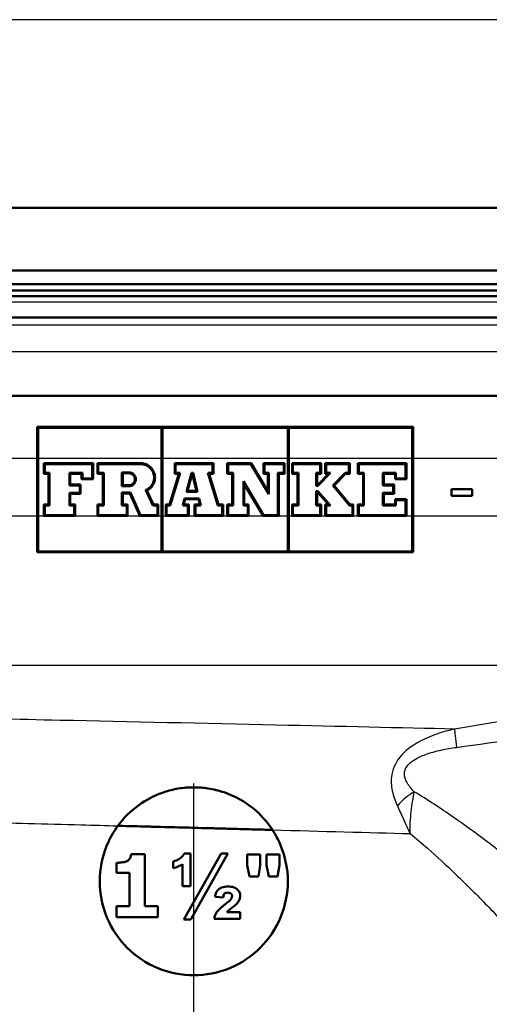
# Paper-space layout 'DF_1' of a CAD drawing. Units: millimetres. Extents: x 0 to 2100, y 0 to 4099.
# Drawn here: x 809 to 839, y 1474 to 1537 of the extents above; entities that cross this region are included whole.
import ezdxf

# ---------------------------------------------------------------- set-up
doc = ezdxf.new("R2010")
doc.units = ezdxf.units.MM
doc.header["$LTSCALE"] = 10
for name, color, linetype, lineweight in [('Centerline(ISO)', 7, 'Continuous', 25), ('Visible Edges(ISO)', 7, 'Continuous', 50), ('Visible Tangent Edges(ISO)', 7, 'Continuous', 25)]:
    doc.layers.add(name, color=color, linetype=linetype, lineweight=lineweight)

psp = doc.layouts.new('DF_1')

# ---------------------------------------------------------------- linework, layer by layer
at = {"layer": 'Centerline(ISO)', "linetype": 'Continuous'}
psp.add_line((819.783, 1437.1451), (819.783, 1487.8796), dxfattribs=at)
at = {"layer": 'Visible Edges(ISO)'}
for p, q in [((543.783, 1524.6451), (929.783, 1524.6451)), ((781.7862, 1520.6451), (864.511, 1520.6451)), ((764.683, 1519.7546), (878.883, 1519.7546)), ((764.683, 1519.3546), (878.883, 1519.3546)), ((766.3743, 1518.9951), (877.1918, 1518.9951)), ((761.783, 1517.6451), (881.1398, 1517.6451)), ((876.4826, 1512.6451), (764.083, 1512.6451)), ((809.7867, 1510.6507), (833.7867, 1510.6507)), ((809.7867, 1510.6507), (809.7867, 1508.6451)), ((809.8438, 1508.6451), (809.8438, 1510.5935)), ((817.7288, 1510.5935), (809.8438, 1510.5935)), ((817.7288, 1510.5935), (817.7288, 1508.6451)), ((825.7874, 1510.5935), (817.7859, 1510.5935)), ((817.7859, 1508.6451), (817.7859, 1510.5935)), ((825.7874, 1510.5935), (825.7874, 1508.6451)), ((825.8446, 1508.6451), (825.8446, 1510.5935)), ((833.7295, 1510.5935), (825.8446, 1510.5935)), ((833.7295, 1510.5935), (833.7295, 1508.6451)), ((833.7867, 1508.6451), (833.7867, 1510.6507)), ((809.7867, 1508.6451), (809.7867, 1504.9545)), ((809.8438, 1504.9545), (809.8438, 1508.6451)), ((817.7288, 1508.6451), (817.7288, 1504.9545)), ((817.7859, 1504.9545), (817.7859, 1508.6451)), ((825.7874, 1508.6451), (825.7874, 1504.9545)), ((825.8446, 1504.9545), (825.8446, 1508.6451)), ((833.7295, 1508.6451), (833.7295, 1504.9545)), ((833.7867, 1504.9545), (833.7867, 1508.6451)), ((810.2113, 1508.3333), (813.3574, 1508.3333)), ((810.2113, 1508.3333), (810.2113, 1507.6532)), ((810.2684, 1507.7103), (810.2684, 1508.2762)), ((813.3002, 1508.2762), (810.2684, 1508.2762)), ((813.3002, 1508.2762), (813.3002, 1507.3686)), ((813.3574, 1507.3115), (813.3574, 1508.3333)), ((813.6314, 1508.3333), (816.3939, 1508.3333)), ((813.6314, 1508.3333), (813.6314, 1507.6532)), ((813.6885, 1507.7103), (813.6885, 1508.2762)), ((816.3939, 1508.2762), (813.6885, 1508.2762)), ((818.5665, 1508.3333), (821.0356, 1508.3333)), ((818.5665, 1508.3333), (818.5665, 1507.6532)), ((818.6236, 1507.7103), (818.6236, 1508.2762)), ((820.9785, 1508.2762), (818.6236, 1508.2762)), ((820.9785, 1508.2762), (820.9785, 1507.7103)), ((821.0356, 1507.6532), (821.0356, 1508.3333)), ((821.9156, 1508.3333), (823.4532, 1508.3333)), ((821.9156, 1508.3333), (821.9156, 1507.6532)), ((821.9728, 1507.7103), (821.9728, 1508.2762)), ((823.4207, 1508.2762), (821.9728, 1508.2762)), ((824.5644, 1506.3525), (823.4207, 1508.2762)), ((823.4532, 1508.3333), (824.5073, 1506.5604)), ((824.2333, 1508.3333), (825.5774, 1508.3333)), ((824.2333, 1508.3333), (824.2333, 1507.6532)), ((824.2904, 1507.7103), (824.2904, 1508.2762)), ((825.5203, 1508.2762), (824.2904, 1508.2762)), ((825.5203, 1508.2762), (825.5203, 1507.7103)), ((825.5774, 1507.6532), (825.5774, 1508.3333)), ((826.0545, 1508.3333), (827.9144, 1508.3333)), ((826.0545, 1508.3333), (826.0545, 1507.6532)), ((826.1117, 1507.7103), (826.1117, 1508.2762)), ((827.8573, 1508.2762), (826.1117, 1508.2762)), ((827.8573, 1508.2762), (827.8573, 1507.7103)), ((827.9144, 1507.6532), (827.9144, 1508.3333)), ((828.1723, 1508.3333), (829.7421, 1508.3333)), ((828.1723, 1508.3333), (828.1723, 1507.6532)), ((828.2295, 1507.7103), (828.2295, 1508.2762)), ((829.685, 1508.2762), (828.2295, 1508.2762)), ((829.685, 1508.2762), (829.685, 1507.7103)), ((829.7421, 1507.6532), (829.7421, 1508.3333)), ((830.2579, 1508.3333), (833.3621, 1508.3333)), ((830.2579, 1508.3333), (830.2579, 1507.6532)), ((830.315, 1507.7103), (830.315, 1508.2762)), ((833.3049, 1508.2762), (830.315, 1508.2762)), ((833.3049, 1508.2762), (833.3049, 1507.3686)), ((833.3621, 1507.3115), (833.3621, 1508.3333)), ((810.5207, 1507.6532), (810.2113, 1507.6532)), ((810.2684, 1507.7103), (810.5779, 1507.7103)), ((810.5207, 1507.6532), (810.5207, 1505.6998)), ((810.5779, 1505.6426), (810.5779, 1507.7103)), ((811.8465, 1507.7103), (812.6828, 1507.7103)), ((811.8465, 1507.7103), (811.8465, 1506.9094)), ((812.6257, 1507.6532), (811.9036, 1507.6532)), ((811.9036, 1506.9666), (811.9036, 1507.6532)), ((812.6257, 1507.6532), (812.6257, 1507.3115)), ((813.3574, 1507.3115), (812.6257, 1507.3115)), ((812.6828, 1507.3686), (812.6828, 1507.7103)), ((812.6828, 1507.3686), (813.3002, 1507.3686)), ((813.9859, 1507.6532), (813.6314, 1507.6532)), ((813.6885, 1507.7103), (814.0431, 1507.7103)), ((813.9859, 1507.6532), (813.9859, 1505.6998)), ((814.0431, 1505.6426), (814.0431, 1507.7103)), ((815.1988, 1507.749), (815.6428, 1507.749)), ((815.1988, 1507.749), (815.1988, 1506.8675)), ((815.256, 1506.9247), (815.256, 1507.6919)), ((815.6428, 1507.6919), (815.256, 1507.6919)), ((818.228, 1505.6998), (818.8372, 1507.6532)), ((818.9149, 1507.7103), (818.27, 1505.6426)), ((818.8372, 1507.6532), (818.5665, 1507.6532)), ((818.6236, 1507.7103), (818.9149, 1507.7103)), ((819.3108, 1506.5162), (819.6293, 1507.7103)), ((819.6732, 1507.6532), (819.3852, 1506.5733)), ((819.6293, 1507.7103), (819.7345, 1507.7103)), ((819.6896, 1507.6532), (819.6732, 1507.6532)), ((819.9525, 1506.5733), (819.6896, 1507.6532)), ((819.7345, 1507.7103), (820.0253, 1506.5162)), ((820.6878, 1507.7103), (820.9785, 1507.7103)), ((821.3156, 1505.6426), (820.6878, 1507.7103)), ((820.7648, 1507.6532), (821.358, 1505.6998)), ((821.0356, 1507.6532), (820.7648, 1507.6532)), ((822.2412, 1507.6532), (821.9156, 1507.6532)), ((821.9728, 1507.7103), (822.2983, 1507.7103)), ((822.2412, 1507.6532), (822.2412, 1505.6998)), ((822.2983, 1505.6426), (822.2983, 1507.7103)), ((822.9512, 1507.197), (824.2432, 1505.0252)), ((822.9512, 1507.197), (822.9512, 1505.6426)), ((824.5073, 1507.6532), (824.2333, 1507.6532)), ((824.2904, 1507.7103), (824.5644, 1507.7103)), ((824.5073, 1507.6532), (824.5073, 1506.5604)), ((824.5644, 1506.3525), (824.5644, 1507.7103)), ((825.1464, 1507.7103), (825.5203, 1507.7103)), ((825.1464, 1507.7103), (825.1464, 1505.0252)), ((825.2035, 1504.968), (825.2035, 1507.6532)), ((825.5774, 1507.6532), (825.2035, 1507.6532)), ((826.4027, 1507.6532), (826.0545, 1507.6532)), ((826.1117, 1507.7103), (826.4598, 1507.7103)), ((826.4027, 1507.6532), (826.4027, 1505.6998)), ((826.4598, 1505.6426), (826.4598, 1507.7103)), ((827.5962, 1507.7103), (827.8573, 1507.7103)), ((827.5962, 1507.7103), (827.5962, 1506.8859)), ((827.6533, 1506.943), (827.6533, 1507.6532)), ((827.9144, 1507.6532), (827.6533, 1507.6532)), ((827.6748, 1506.943), (828.3818, 1507.6532)), ((828.5194, 1507.7103), (827.6986, 1506.8859)), ((828.3818, 1507.6532), (828.1723, 1507.6532)), ((828.2295, 1507.7103), (828.5194, 1507.7103)), ((828.6647, 1506.915), (829.4408, 1507.7103)), ((829.4649, 1507.6532), (828.7414, 1506.9118)), ((829.4408, 1507.7103), (829.685, 1507.7103)), ((829.7421, 1507.6532), (829.4649, 1507.6532)), ((830.5835, 1507.6532), (830.2579, 1507.6532)), ((830.315, 1507.7103), (830.6406, 1507.7103)), ((830.5835, 1507.6532), (830.5835, 1505.6998)), ((830.6406, 1505.6426), (830.6406, 1507.7103)), ((831.8479, 1507.7103), (832.6875, 1507.7103)), ((831.8479, 1507.7103), (831.8479, 1506.9094)), ((831.9051, 1506.9666), (831.9051, 1507.6532)), ((832.6303, 1507.6532), (831.9051, 1507.6532)), ((832.6303, 1507.6532), (832.6303, 1507.3115)), ((833.3621, 1507.3115), (832.6303, 1507.3115)), ((832.6875, 1507.3686), (832.6875, 1507.7103)), ((832.6875, 1507.3686), (833.3049, 1507.3686)), ((812.5073, 1506.9094), (811.8465, 1506.9094)), ((811.9036, 1506.9666), (812.5644, 1506.9666)), ((812.5073, 1506.9094), (812.5073, 1506.4435)), ((812.5644, 1506.3864), (812.5644, 1506.9666)), ((815.6428, 1506.8675), (815.1988, 1506.8675)), ((815.256, 1506.9247), (815.6428, 1506.9247)), ((817.1729, 1505.6426), (816.7187, 1506.6234)), ((816.7949, 1506.5949), (817.2094, 1505.6998)), ((820.0253, 1506.5162), (819.3108, 1506.5162)), ((819.3852, 1506.5733), (819.9525, 1506.5733)), ((823.0084, 1505.6998), (823.0084, 1506.9891)), ((824.2107, 1504.968), (823.0084, 1506.9891)), ((827.6986, 1506.8859), (827.5962, 1506.8859)), ((827.5962, 1506.5464), (827.7022, 1506.5464)), ((827.5962, 1506.5464), (827.5962, 1505.6426)), ((827.6533, 1506.943), (827.6748, 1506.943)), ((827.7022, 1506.5464), (828.5095, 1505.6426)), ((829.7152, 1505.6426), (828.6647, 1506.915)), ((828.7414, 1506.9118), (829.7421, 1505.6998)), ((832.5087, 1506.9094), (831.8479, 1506.9094)), ((831.9051, 1506.9666), (832.5659, 1506.9666)), ((832.5087, 1506.9094), (832.5087, 1506.4435)), ((832.5659, 1506.3864), (832.5659, 1506.9666)), ((836.2251, 1506.6734), (837.5496, 1506.6734)), ((836.2251, 1506.6734), (836.2251, 1506.248)), ((837.5496, 1506.248), (837.5496, 1506.6734)), ((811.8465, 1506.4435), (812.5073, 1506.4435)), ((811.8465, 1506.4435), (811.8465, 1505.6426)), ((811.9036, 1505.6998), (811.9036, 1506.3864)), ((812.5644, 1506.3864), (811.9036, 1506.3864)), ((815.1988, 1506.4564), (815.7413, 1506.4564)), ((815.1988, 1506.4564), (815.1988, 1505.6426)), ((815.256, 1505.6998), (815.256, 1506.3993)), ((815.704, 1506.3993), (815.256, 1506.3993)), ((816.3359, 1504.968), (815.704, 1506.3993)), ((815.7413, 1506.4564), (816.3731, 1505.0252)), ((819.0752, 1505.6426), (819.1965, 1506.0889)), ((819.2402, 1506.0318), (819.1499, 1505.6998)), ((819.1965, 1506.0889), (820.1264, 1506.0889)), ((820.0815, 1506.0318), (819.2402, 1506.0318)), ((820.1621, 1505.6998), (820.0815, 1506.0318)), ((820.1264, 1506.0889), (820.2347, 1505.6426)), ((827.6533, 1505.6998), (827.6533, 1506.4893)), ((827.6766, 1506.4893), (827.6533, 1506.4893)), ((828.3818, 1505.6998), (827.6766, 1506.4893)), ((831.8479, 1506.4435), (832.5087, 1506.4435)), ((831.8479, 1506.4435), (831.8479, 1505.6426)), ((831.9051, 1505.6998), (831.9051, 1506.3864)), ((832.5659, 1506.3864), (831.9051, 1506.3864)), ((832.6271, 1506.0414), (833.3621, 1506.0414)), ((832.6271, 1506.0414), (832.6271, 1505.6998)), ((832.6843, 1505.6426), (832.6843, 1505.9843)), ((833.3049, 1505.9843), (832.6843, 1505.9843)), ((833.3049, 1505.9843), (833.3049, 1505.0252)), ((833.3621, 1504.968), (833.3621, 1506.0414)), ((837.5496, 1506.248), (836.2251, 1506.248)), ((810.2113, 1505.6998), (810.5207, 1505.6998)), ((810.2113, 1505.6998), (810.2113, 1504.968)), ((810.2684, 1505.0252), (810.2684, 1505.6426)), ((810.5779, 1505.6426), (810.2684, 1505.6426)), ((812.1462, 1505.6426), (811.8465, 1505.6426)), ((811.9036, 1505.6998), (812.2034, 1505.6998)), ((812.1462, 1505.6426), (812.1462, 1505.0252)), ((812.2034, 1504.968), (812.2034, 1505.6998)), ((813.6314, 1505.6998), (813.9859, 1505.6998)), ((813.6314, 1505.6998), (813.6314, 1504.968)), ((813.6885, 1505.0252), (813.6885, 1505.6426)), ((814.0431, 1505.6426), (813.6885, 1505.6426)), ((815.5051, 1505.6426), (815.1988, 1505.6426)), ((815.256, 1505.6998), (815.5622, 1505.6998)), ((815.5051, 1505.6426), (815.5051, 1505.0252)), ((815.5622, 1504.968), (815.5622, 1505.6998)), ((817.4617, 1505.6426), (817.1729, 1505.6426)), ((817.2094, 1505.6998), (817.5189, 1505.6998)), ((817.4617, 1505.6426), (817.4617, 1505.0252)), ((817.5189, 1504.968), (817.5189, 1505.6998)), ((817.9959, 1505.6998), (818.228, 1505.6998)), ((817.9959, 1505.6998), (817.9959, 1504.968)), ((818.0531, 1505.0252), (818.0531, 1505.6426)), ((818.27, 1505.6426), (818.0531, 1505.6426)), ((819.4054, 1505.6426), (819.0752, 1505.6426)), ((819.1499, 1505.6998), (819.4626, 1505.6998)), ((819.4054, 1505.6426), (819.4054, 1505.0252)), ((819.4626, 1504.968), (819.4626, 1505.6998)), ((819.8268, 1505.6998), (820.1621, 1505.6998)), ((819.8268, 1505.6998), (819.8268, 1504.968)), ((819.884, 1505.0252), (819.884, 1505.6426)), ((820.2347, 1505.6426), (819.884, 1505.6426)), ((821.6038, 1505.6426), (821.3156, 1505.6426)), ((821.358, 1505.6998), (821.661, 1505.6998)), ((821.6038, 1505.6426), (821.6038, 1505.0252)), ((821.661, 1504.968), (821.661, 1505.6998)), ((821.9156, 1505.6998), (822.2412, 1505.6998)), ((821.9156, 1505.6998), (821.9156, 1504.968)), ((821.9728, 1505.0252), (821.9728, 1505.6426)), ((822.2983, 1505.6426), (821.9728, 1505.6426)), ((823.2252, 1505.6426), (822.9512, 1505.6426)), ((823.0084, 1505.6998), (823.2824, 1505.6998)), ((823.2252, 1505.6426), (823.2252, 1505.0252)), ((823.2824, 1504.968), (823.2824, 1505.6998)), ((826.0545, 1505.6998), (826.4027, 1505.6998)), ((826.0545, 1505.6998), (826.0545, 1504.968)), ((826.1117, 1505.0252), (826.1117, 1505.6426)), ((826.4598, 1505.6426), (826.1117, 1505.6426)), ((827.8573, 1505.6426), (827.5962, 1505.6426)), ((827.6533, 1505.6998), (827.9144, 1505.6998)), ((827.8573, 1505.6426), (827.8573, 1505.0252)), ((827.9144, 1504.968), (827.9144, 1505.6998)), ((828.1723, 1505.6998), (828.3818, 1505.6998)), ((828.1723, 1505.6998), (828.1723, 1504.968)), ((828.2295, 1505.0252), (828.2295, 1505.6426)), ((828.5095, 1505.6426), (828.2295, 1505.6426)), ((829.9074, 1505.6426), (829.7152, 1505.6426)), ((829.7421, 1505.6998), (829.9646, 1505.6998)), ((829.9074, 1505.6426), (829.9074, 1505.0252)), ((829.9646, 1504.968), (829.9646, 1505.6998)), ((830.2579, 1505.6998), (830.5835, 1505.6998)), ((830.2579, 1505.6998), (830.2579, 1504.968)), ((830.6406, 1505.6426), (830.315, 1505.6426)), ((830.315, 1505.0252), (830.315, 1505.6426)), ((832.6843, 1505.6426), (831.8479, 1505.6426)), ((831.9051, 1505.6998), (832.6271, 1505.6998)), ((809.7867, 1504.9545), (809.7867, 1502.6507)), ((809.8438, 1502.7078), (809.8438, 1504.9545)), ((812.2034, 1504.968), (810.2113, 1504.968)), ((810.2684, 1505.0252), (812.1462, 1505.0252)), ((815.5622, 1504.968), (813.6314, 1504.968)), ((813.6885, 1505.0252), (815.5051, 1505.0252)), ((817.5189, 1504.968), (816.3359, 1504.968)), ((816.3731, 1505.0252), (817.4617, 1505.0252)), ((817.7288, 1504.9545), (817.7288, 1502.7078)), ((817.7859, 1502.7078), (817.7859, 1504.9545)), ((819.4626, 1504.968), (817.9959, 1504.968)), ((818.0531, 1505.0252), (819.4054, 1505.0252)), ((821.661, 1504.968), (819.8268, 1504.968)), ((819.884, 1505.0252), (821.6038, 1505.0252)), ((823.2824, 1504.968), (821.9156, 1504.968)), ((821.9728, 1505.0252), (823.2252, 1505.0252)), ((825.2035, 1504.968), (824.2107, 1504.968)), ((824.2432, 1505.0252), (825.1464, 1505.0252)), ((825.7874, 1504.9545), (825.7874, 1502.7078)), ((825.8446, 1502.7078), (825.8446, 1504.9545)), ((827.9144, 1504.968), (826.0545, 1504.968)), ((826.1117, 1505.0252), (827.8573, 1505.0252)), ((829.9646, 1504.968), (828.1723, 1504.968)), ((828.2295, 1505.0252), (829.9074, 1505.0252)), ((833.3621, 1504.968), (830.2579, 1504.968)), ((830.315, 1505.0252), (833.3049, 1505.0252)), ((833.7295, 1504.9545), (833.7295, 1502.7078)), ((833.7867, 1502.6507), (833.7867, 1504.9545)), ((833.7867, 1502.6507), (809.7867, 1502.6507)), ((809.8438, 1502.7078), (817.7288, 1502.7078)), ((817.7859, 1502.7078), (825.7874, 1502.7078)), ((825.8446, 1502.7078), (833.7295, 1502.7078)), ((817.0939, 1485.1328), (814.9421, 1485.1898)), ((817.0939, 1485.1328), (824.805, 1484.9284)), ((816.6642, 1483.3738), (815.789, 1483.3738)), ((816.6642, 1483.3738), (816.6642, 1480.061)), ((821.5262, 1483.4128), (819.1542, 1479.2177)), ((819.581, 1483.4128), (819.1603, 1483.4128)), ((819.581, 1483.4128), (819.581, 1481.3458)), ((819.5902, 1479.2177), (821.9591, 1483.4128)), ((821.9591, 1483.4128), (821.5262, 1483.4128)), ((823.1939, 1482.6872), (823.1939, 1483.364)), ((824.0292, 1483.364), (823.1939, 1483.364)), ((824.0292, 1483.364), (824.0292, 1482.6872)), ((824.4256, 1482.6872), (824.4256, 1483.364)), ((825.2609, 1483.364), (824.4256, 1483.364)), ((825.2609, 1483.364), (825.2609, 1482.6872)), ((814.8457, 1482.1777), (814.8457, 1482.8292)), ((818.4774, 1482.4799), (818.4774, 1482.9037)), ((819.0628, 1481.3458), (819.0628, 1482.7482)), ((823.1939, 1482.6872), (823.3371, 1481.9433)), ((823.9042, 1481.9433), (824.0292, 1482.6872)), ((824.4256, 1482.6872), (824.5689, 1481.9433)), ((825.1359, 1481.9433), (825.2609, 1482.6872)), ((814.8457, 1482.1777), (815.6885, 1482.1777)), ((815.6885, 1480.061), (815.6885, 1482.1777)), ((823.3371, 1481.9433), (823.9042, 1481.9433)), ((824.5689, 1481.9433), (825.1359, 1481.9433)), ((819.0628, 1481.3458), (819.581, 1481.3458)), ((821.1451, 1480.6537), (821.6634, 1480.611)), ((815.6885, 1480.061), (814.8457, 1480.061)), ((814.8457, 1479.364), (814.8457, 1480.061)), ((817.4875, 1480.061), (816.6642, 1480.061)), ((817.4875, 1480.061), (817.4875, 1479.364)), ((822.7457, 1479.6781), (821.892, 1479.6781)), ((822.7457, 1479.6781), (822.7457, 1479.2482)), ((814.8457, 1479.364), (817.4875, 1479.364)), ((819.1542, 1479.2177), (819.5902, 1479.2177)), ((821.0902, 1479.2482), (822.7457, 1479.2482))]:
    psp.add_line(p, q, dxfattribs=at)
for points, knots in [([(816.7949, 1506.5949), (816.8881, 1506.6403), (816.9727, 1506.7019), (817.1228, 1506.8523), (817.1931, 1506.9551), (817.2864, 1507.1804), (817.3093, 1507.303), (817.3093, 1507.5328), (817.2864, 1507.6553), (817.1931, 1507.8806), (817.1228, 1507.9834), (816.9604, 1508.1462), (816.8572, 1508.2168), (816.6314, 1508.3104), (816.5088, 1508.3333), (816.3939, 1508.3333)], [0.17838644, 0.17838644, 0.17838644, 0.17838644, 0.20782903, 0.20782903, 0.24229951, 0.24229951, 0.27676999, 0.27676999, 0.31124046, 0.31124046, 0.34571094, 0.34571094, 0.38040033, 0.38040033, 0.41508973, 0.41508973, 0.41508973, 0.41508973]), ([(816.3939, 1508.2762), (816.5016, 1508.2762), (816.6166, 1508.2547), (816.8283, 1508.1669), (816.925, 1508.1007), (817.0773, 1507.9481), (817.1432, 1507.8517), (817.2307, 1507.6405), (817.2522, 1507.5256), (817.2522, 1507.31), (817.2306, 1507.1949), (817.1429, 1506.9835), (817.0769, 1506.887), (816.9244, 1506.7346), (816.8278, 1506.6685), (816.7209, 1506.6243), (816.7198, 1506.6238), (816.7187, 1506.6234)], [0.12980392, 0.12980392, 0.12980392, 0.12980392, 0.16232963, 0.16232963, 0.19485534, 0.19485534, 0.22717424, 0.22717424, 0.25949313, 0.25949313, 0.2918578, 0.2918578, 0.32422246, 0.32422246, 0.35670241, 0.35670241, 0.35704294, 0.35704294, 0.35704294, 0.35704294]), ([(815.6428, 1506.8675), (815.6981, 1506.8675), (815.7572, 1506.8786), (815.866, 1506.9237), (815.9157, 1506.9577), (815.9938, 1507.0361), (816.0276, 1507.0856), (816.0725, 1507.194), (816.0835, 1507.2529), (816.0835, 1507.3636), (816.0725, 1507.4225), (816.0276, 1507.531), (815.9938, 1507.5804), (815.9157, 1507.6588), (815.866, 1507.6928), (815.7572, 1507.7379), (815.6981, 1507.749), (815.6428, 1507.749)], [0.06670389, 0.06670389, 0.06670389, 0.06670389, 0.08344461, 0.08344461, 0.10018532, 0.10018532, 0.11677921, 0.11677921, 0.13337311, 0.13337311, 0.149967, 0.149967, 0.16656089, 0.16656089, 0.18330161, 0.18330161, 0.20004232, 0.20004232, 0.20004232, 0.20004232]), ([(815.6428, 1507.6919), (815.691, 1507.6919), (815.7424, 1507.6822), (815.837, 1507.643), (815.8803, 1507.6133), (815.9483, 1507.5451), (815.9777, 1507.5021), (816.0168, 1507.4077), (816.0264, 1507.3564), (816.0264, 1507.2601), (816.0168, 1507.2088), (815.9777, 1507.1144), (815.9483, 1507.0714), (815.8803, 1507.0032), (815.837, 1506.9735), (815.7424, 1506.9343), (815.691, 1506.9247), (815.6428, 1506.9247)], [0.0580534, 0.0580534, 0.0580534, 0.0580534, 0.07262447, 0.07262447, 0.08719555, 0.08719555, 0.10163804, 0.10163804, 0.11608053, 0.11608053, 0.13052302, 0.13052302, 0.14496551, 0.14496551, 0.15953659, 0.15953659, 0.17410766, 0.17410766, 0.17410766, 0.17410766]), ([(824.8042, 1484.9296), (824.4659, 1485.4467), (824.0532, 1485.9034), (823.0333, 1486.7386), (822.4003, 1487.0927), (821.382, 1487.4387), (821.0397, 1487.5227), (820.5424, 1487.5987), (820.3948, 1487.6157), (820.1435, 1487.6351), (820.0402, 1487.6405), (819.8335, 1487.6458), (819.7301, 1487.6457), (819.4781, 1487.6392), (819.3298, 1487.6298), (819.0088, 1487.5975), (818.8367, 1487.5725), (818.3643, 1487.483), (818.0691, 1487.4031), (817.239, 1487.1095), (816.7289, 1486.8409), (815.7641, 1486.1432), (815.3157, 1485.7001), (814.9421, 1485.1898)], [0, 0, 0, 0, 0.1866245, 0.1866245, 0.4062429, 0.4062429, 0.5122711, 0.5122711, 0.5565987, 0.5565987, 0.5873883, 0.5873883, 0.618173, 0.618173, 0.6624801, 0.6624801, 0.7145194, 0.7145194, 0.8067916, 0.8067916, 0.9819367, 0.9819367, 1.1726023, 1.1726023, 1.1726023, 1.1726023]), ([(814.9413, 1485.1888), (814.6639, 1484.8097), (814.4257, 1484.3889), (813.9349, 1483.2069), (813.783, 1482.4019), (813.783, 1481.6451), (813.783, 1480.8882), (813.9349, 1480.0832), (814.5482, 1478.606), (815.0094, 1477.9334), (816.0713, 1476.8715), (816.7439, 1476.4103), (818.2213, 1475.797), (819.0263, 1475.6451), (820.5398, 1475.6451), (821.3448, 1475.797), (822.8222, 1476.4103), (823.4948, 1476.8715), (824.5567, 1477.9334), (825.0179, 1478.606), (825.6311, 1480.0832), (825.783, 1480.8882), (825.783, 1482.4019), (825.6311, 1483.2069), (825.1816, 1484.2898), (825.0063, 1484.6205), (824.805, 1484.9284)], [-0.3633409, -0.3633409, -0.3633409, -0.3633409, -0.2270507, -0.2270507, 0, 0, 0, 0.2270507, 0.2270507, 0.4541015, 0.4541015, 0.6811215, 0.6811215, 0.9081416, 0.9081416, 1.1351616, 1.1351616, 1.3621817, 1.3621817, 1.5892324, 1.5892324, 1.8162832, 1.8162832, 2.0433339, 2.0433339, 2.1491494, 2.1491494, 2.1491494, 2.1491494]), ([(814.9421, 1485.1898), (814.942, 1485.1897), (814.942, 1485.1897), (814.9417, 1485.1893), (814.9415, 1485.1891), (814.9413, 1485.1888)], [0, 0, 0, 0, 0.00485011, 0.00485011, 0.020401036, 0.020401036, 0.020401036, 0.020401036]), ([(814.9413, 1485.1888), (815.0431, 1485.1862), (815.1446, 1485.1835), (815.2465, 1485.1809), (815.8568, 1485.165), (816.4743, 1485.149), (817.0939, 1485.1328)], [20.60735391, 20.60735391, 20.60735391, 20.60735391, 20.64713832, 20.64713832, 20.64713832, 20.88534181, 20.88534181, 20.88534181, 20.88534181]), ([(819.783, 1485.0624), (821.2126, 1485.0245), (822.6296, 1484.9868), (824.2816, 1484.9425), (824.5434, 1484.9355), (824.805, 1484.9284)], [21.22751099, 21.22751099, 21.22751099, 21.22751099, 21.7745141, 21.7745141, 21.87776984, 21.87776984, 21.87776984, 21.87776984]), ([(819.783, 1485.0624), (821.145, 1485.0266), (822.5058, 1484.9907), (823.8367, 1484.9553), (824.1601, 1484.9467), (824.4825, 1484.9381), (824.8042, 1484.9296)], [21.22751099, 21.22751099, 21.22751099, 21.22751099, 21.7461791, 21.7461791, 21.7461791, 21.872208, 21.872208, 21.872208, 21.872208]), ([(824.805, 1484.9284), (824.8048, 1484.9286), (824.8047, 1484.9288), (824.8045, 1484.9292), (824.8043, 1484.9294), (824.8042, 1484.9296)], [0, 0, 0, 0, 0.010233334, 0.010233334, 0.020465, 0.020465, 0.020465, 0.020465]), ([(815.507, 1482.9297), (815.5687, 1482.9614), (815.624, 1483.0026), (815.7131, 1483.1073), (815.7368, 1483.1573), (815.7724, 1483.2511), (815.7841, 1483.3124), (815.789, 1483.3738)], [0, 0, 0, 0, 0.021090782, 0.021090782, 0.041495771, 0.041495771, 0.073696286, 0.073696286, 0.073696286, 0.073696286]), ([(818.9469, 1483.1415), (818.9946, 1483.1775), (819.0378, 1483.2185), (819.1102, 1483.3105), (819.1388, 1483.3596), (819.1603, 1483.4128)], [0, 0, 0, 0, 0.017922066, 0.017922066, 0.03513724, 0.03513724, 0.03513724, 0.03513724]), ([(814.8457, 1482.8292), (814.9475, 1482.8292), (815.0492, 1482.8347), (815.2809, 1482.8602), (815.4087, 1482.8834), (815.507, 1482.9297)], [0, 0, 0, 0, 0.031210131, 0.031210131, 0.071205109, 0.071205109, 0.071205109, 0.071205109]), ([(818.4774, 1482.9037), (818.5616, 1482.9275), (818.6429, 1482.9587), (818.8011, 1483.0383), (818.8763, 1483.0863), (818.9469, 1483.1415)], [0, 0, 0, 0, 0.026278144, 0.026278144, 0.053172344, 0.053172344, 0.053172344, 0.053172344]), ([(819.0628, 1482.7482), (818.9765, 1482.6886), (818.8854, 1482.6373), (818.6891, 1482.5471), (818.5844, 1482.5096), (818.4774, 1482.4799)], [0, 0, 0, 0, 0.031467537, 0.031467537, 0.064844716, 0.064844716, 0.064844716, 0.064844716]), ([(821.1451, 1480.6537), (821.1568, 1480.7471), (821.1784, 1480.8425), (821.2332, 1480.9659), (821.2529, 1481.0017), (821.2987, 1481.0662), (821.3238, 1481.0947), (821.3524, 1481.1201)], [0, 0, 0, 0, 0.028248465, 0.028248465, 0.040481491, 0.040481491, 0.051952947, 0.051952947, 0.051952947, 0.051952947]), ([(821.3524, 1481.1201), (821.4161, 1481.1776), (821.4893, 1481.2203), (821.6943, 1481.2987), (821.8318, 1481.3153), (821.9652, 1481.3153)], [0, 0, 0, 0, 0.025771358, 0.025771358, 0.065992755, 0.065992755, 0.065992755, 0.065992755]), ([(821.953, 1480.925), (821.9089, 1480.925), (821.8631, 1480.9198), (821.7949, 1480.8945), (821.7703, 1480.8805), (821.7378, 1480.8508), (821.7197, 1480.8319), (821.6799, 1480.7457), (821.6681, 1480.6811), (821.6634, 1480.611)], [0, 0, 0, 0, 0.013272214, 0.013272214, 0.021858402, 0.021858402, 0.026476979, 0.026476979, 0.032884158, 0.032884158, 0.032884158, 0.032884158]), ([(822.2274, 1480.7025), (822.2274, 1480.7333), (822.2228, 1480.764), (822.2018, 1480.8161), (822.188, 1480.8369), (822.1508, 1480.8745), (822.1285, 1480.8889), (822.0586, 1480.9183), (822.0063, 1480.925), (821.953, 1480.925)], [0, 0, 0, 0, 0.009251609, 0.009251609, 0.016879374, 0.016879374, 0.025165907, 0.025165907, 0.039650922, 0.039650922, 0.039650922, 0.039650922]), ([(821.9652, 1481.3153), (822.0937, 1481.3153), (822.2279, 1481.3003), (822.4559, 1481.2155), (822.522, 1481.1631), (822.6205, 1481.0706), (822.6672, 1481.0111), (822.7146, 1480.9097), (822.7262, 1480.8756), (822.7419, 1480.8038), (822.7457, 1480.7671), (822.7457, 1480.7299)], [0, 0, 0, 0, 0.03870698, 0.03870698, 0.07327538, 0.07327538, 0.11709484, 0.11709484, 0.13807729, 0.13807729, 0.15955476, 0.15955476, 0.15955476, 0.15955476]), ([(821.0902, 1479.2482), (821.1074, 1479.3792), (821.1468, 1479.5032), (821.2594, 1479.6975), (821.3614, 1479.8457), (821.7701, 1480.172)], [0, 0, 0, 0, 0.039631734, 0.039631734, 0.067397149, 0.067397149, 0.067397149, 0.067397149]), ([(821.7701, 1480.172), (821.8471, 1480.2316), (821.9372, 1480.3029), (822.0709, 1480.4172), (822.1189, 1480.4621), (822.142, 1480.4921)], [0, 0, 0, 0, 0.029294144, 0.029294144, 0.053064296, 0.053064296, 0.053064296, 0.053064296]), ([(822.4835, 1480.175), (822.4536, 1480.1451), (822.398, 1480.0983), (822.2828, 1480.003), (822.1935, 1479.9322), (822.1146, 1479.8701)], [0, 0, 0, 0, 0.012734829, 0.012734829, 0.036472391, 0.036472391, 0.036472391, 0.036472391]), ([(822.142, 1480.4921), (822.1676, 1480.5241), (822.1903, 1480.5595), (822.2195, 1480.6311), (822.2274, 1480.6662), (822.2274, 1480.7025)], [0, 0, 0, 0, 0.012327706, 0.012327706, 0.02321352, 0.02321352, 0.02321352, 0.02321352]), ([(822.7457, 1480.7299), (822.7457, 1480.6402), (822.7292, 1480.5538), (822.668, 1480.4064), (822.6145, 1480.306), (822.4835, 1480.175)], [0, 0, 0, 0, 0.026901485, 0.026901485, 0.047958873, 0.047958873, 0.047958873, 0.047958873]), ([(822.1146, 1479.8701), (822.0714, 1479.8354), (822.0249, 1479.7973), (821.9538, 1479.736), (821.9194, 1479.7054), (821.892, 1479.6781)], [0, 0, 0, 0, 0.016679573, 0.016679573, 0.028233027, 0.028233027, 0.028233027, 0.028233027])]:
    psp.add_open_spline(points, degree=3, knots=knots, dxfattribs=at)
psp.add_open_spline([(814.9421, 1485.1898), (816.5352, 1485.1482), (818.1571, 1485.1055), (819.783, 1485.0624)], degree=3, dxfattribs=at)
at = {"layer": 'Visible Tangent Edges(ISO)'}
for p, q in [((929.783, 1536.6451), (543.783, 1536.6451)), ((776.6287, 1518.637), (866.9374, 1518.637)), ((881.6344, 1517.1451), (761.283, 1517.1451)), ((881.1256, 1515.4451), (761.283, 1515.4451)), ((809.7867, 1508.6451), (774.283, 1508.6451)), ((809.8438, 1508.6451), (809.7867, 1508.6451)), ((817.7288, 1508.6451), (809.8438, 1508.6451)), ((817.7859, 1508.6451), (817.7288, 1508.6451)), ((825.7874, 1508.6451), (817.7859, 1508.6451)), ((825.8446, 1508.6451), (825.7874, 1508.6451)), ((833.7295, 1508.6451), (825.8446, 1508.6451)), ((833.7867, 1508.6451), (833.7295, 1508.6451)), ((865.7803, 1508.6451), (833.7867, 1508.6451)), ((809.7867, 1504.9545), (774.283, 1504.9545)), ((809.8438, 1504.9545), (809.7867, 1504.9545)), ((817.7288, 1504.9545), (809.8438, 1504.9545)), ((817.7859, 1504.9545), (817.7288, 1504.9545)), ((825.7874, 1504.9545), (817.7859, 1504.9545)), ((825.8446, 1504.9545), (825.7874, 1504.9545)), ((833.7295, 1504.9545), (825.8446, 1504.9545)), ((833.7867, 1504.9545), (833.7295, 1504.9545)), ((839.2988, 1504.9545), (833.7867, 1504.9545)), ((855.4547, 1495.4263), (781.2476, 1495.4263))]:
    psp.add_line(p, q, dxfattribs=at)
for centre, major_axis, ratio, start_param, end_param in [((836.8307, 1488.9787), (-0.3886, 2.4696), 0.0388946, 0.2610532, 1.0498191), ((834.0644, 1485.8433), (-1.8637, -1.6664), 0.5425707, 4.3631036, 4.9306636)]:
    psp.add_ellipse(centre, major_axis=major_axis, ratio=ratio, start_param=start_param, end_param=end_param, dxfattribs=at)
for points, knots in [([(855.4547, 1495.4263), (855.3387, 1495.3978), (855.2227, 1495.3694), (851.5784, 1494.4765), (848.0353, 1493.6419), (841.8022, 1492.3166), (839.117, 1491.7919), (836.4305, 1491.3607)], [-1.972218, -1.972218, -1.972218, -1.972218, -1.9359432, -1.9359432, -0.8328544, -0.8328544, 0, 0, 0, 0]), ([(836.554, 1490.1947), (839.2802, 1490.5596), (841.9902, 1491.0053), (848.257, 1492.1237), (851.8021, 1492.8227), (855.4382, 1493.5582), (855.5539, 1493.5816), (855.6697, 1493.6051)], [0, 0, 0, 0, 0.8328544, 0.8328544, 1.9359432, 1.9359432, 1.972218, 1.972218, 1.972218, 1.972218]), ([(836.4305, 1491.3607), (833.027, 1491.439), (829.0883, 1491.5284), (820.4841, 1491.7203), (815.7005, 1491.825), (808.4875, 1491.9804), (805.8223, 1492.0372), (803.4416, 1492.0875), (795.7906, 1492.2493), (791.2693, 1492.3424), (791.1001, 1492.3454)], [-23.108891, -23.108891, -23.108891, -23.108891, -21.7745141, -21.7745141, -20.2904539, -20.2904539, -19.3629162, -19.3629162, -19.3629162, -16.3820681, -16.3820681, -16.3820681, -16.3820681]), ([(836.4305, 1491.3607), (836.053, 1491.2779), (835.6742, 1491.1747), (834.8999, 1490.907), (834.5051, 1490.7393), (833.8488, 1490.3705), (833.5776, 1490.1895), (833.0642, 1489.7379), (832.8221, 1489.4587), (832.5405, 1488.9221), (832.4611, 1488.6886), (832.3557, 1488.0954), (832.3833, 1487.738), (832.5241, 1487.076), (832.6425, 1486.7618), (832.7781, 1486.4696)], [0, 0, 0, 0, 0.09929502, 0.09929502, 0.20653531, 0.20653531, 0.28475004, 0.28475004, 0.36629975, 0.36629975, 0.41952178, 0.41952178, 0.50522582, 0.50522582, 0.59605273, 0.59605273, 0.59605273, 0.59605273]), ([(833.8526, 1487.3637), (833.6798, 1487.5378), (833.5202, 1487.7246), (833.2904, 1488.117), (833.2139, 1488.3282), (833.2345, 1488.6765), (833.2795, 1488.8131), (833.4778, 1489.1254), (833.6721, 1489.2865), (834.0982, 1489.5453), (834.3291, 1489.648), (834.8915, 1489.8559), (835.2328, 1489.949), (835.9018, 1490.0958), (836.229, 1490.1512), (836.554, 1490.1947)], [-0.59605273, -0.59605273, -0.59605273, -0.59605273, -0.50522582, -0.50522582, -0.41952178, -0.41952178, -0.36629975, -0.36629975, -0.28475004, -0.28475004, -0.20653531, -0.20653531, -0.09929502, -0.09929502, 0, 0, 0, 0]), ([(833.5927, 1484.6895), (833.5865, 1484.9292), (833.5908, 1485.1688), (833.6156, 1485.6415), (833.636, 1485.8745), (833.6615, 1486.1012), (833.6871, 1486.3279), (833.7177, 1486.5483), (833.7834, 1486.9708), (833.8184, 1487.173), (833.8526, 1487.3637)], [-0.17137734, -0.17137734, -0.17137734, -0.17137734, -0.12853301, -0.12853301, -0.08568867, -0.08568867, -0.08568867, -0.04284434, -0.04284434, 0, 0, 0, 0]), ([(846.0601, 1477.9129), (845.6919, 1478.2389), (845.1907, 1478.6808), (843.7953, 1479.8916), (842.8371, 1480.712), (841.0858, 1482.1562), (840.3598, 1482.7431), (839.2008, 1483.648), (838.8028, 1483.9537), (837.7388, 1484.7537), (837.0554, 1485.2511), (835.5505, 1486.294), (834.724, 1486.8376), (833.8526, 1487.3637)], [0.0599583, 0.0599583, 0.0599583, 0.0599583, 0.5470353, 0.5470353, 1.1722185, 1.1722185, 1.5629579, 1.5629579, 1.7583277, 1.7583277, 2.0709193, 2.0709193, 2.4198655, 2.4198655, 2.4198655, 2.4198655]), ([(832.7781, 1486.4696), (832.8421, 1486.3318), (832.9063, 1486.1903), (833.0362, 1485.9015), (833.102, 1485.7541), (833.1692, 1485.6046), (833.2363, 1485.4551), (833.3048, 1485.3035), (833.4457, 1484.9978), (833.518, 1484.8438), (833.5927, 1484.6895)], [0, 0, 0, 0, 0.04284434, 0.04284434, 0.08568867, 0.08568867, 0.08568867, 0.12853301, 0.12853301, 0.17137734, 0.17137734, 0.17137734, 0.17137734]), ([(798.1152, 1485.6207), (799.9068, 1485.5758), (802.7076, 1485.5053), (806.1277, 1485.4178), (808.0959, 1485.3674), (810.3012, 1485.3107), (813.3723, 1485.2308), (814.1578, 1485.2103), (814.9421, 1485.1898)], [17.7511237, 17.7511237, 17.7511237, 17.7511237, 19.3629162, 19.3629162, 19.3629162, 20.2904539, 20.2904539, 20.6021825, 20.6021825, 20.6021825, 20.6021825]), ([(833.5927, 1484.6895), (833.9705, 1484.38), (834.338, 1484.0673), (835.3201, 1483.2062), (835.9171, 1482.6544), (836.8458, 1481.7653), (837.193, 1481.4251), (838.2035, 1480.4169), (838.8357, 1479.7615), (840.3593, 1478.1455), (841.1916, 1477.2243), (842.4027, 1475.862), (842.8373, 1475.3638), (843.1565, 1474.9959)], [-2.2518466, -2.2518466, -2.2518466, -2.2518466, -2.0709193, -2.0709193, -1.7583277, -1.7583277, -1.5629579, -1.5629579, -1.1722185, -1.1722185, -0.5470353, -0.5470353, -0.0599583, -0.0599583, -0.0599583, -0.0599583])]:
    psp.add_open_spline(points, degree=3, knots=knots, dxfattribs=at)
psp.add_open_spline([(824.805, 1484.9284), (827.9365, 1484.8443), (830.956, 1484.7621), (833.5927, 1484.6895)], degree=3, dxfattribs=at)

doc.saveas('drawing.dxf')
